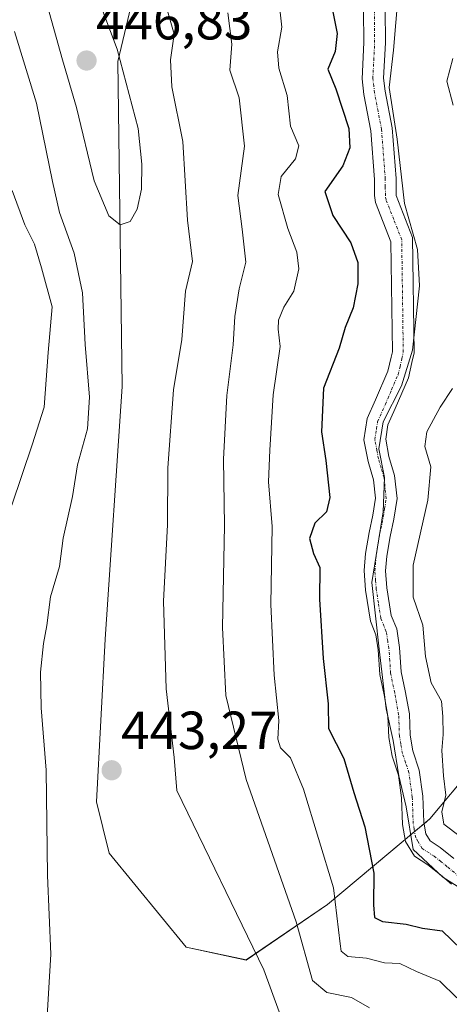
# Model space of a CAD drawing. Units: metres. Extents: x 632811 to 636305, y 4651030 to 4653409.
# Drawn here: x 634761 to 634841, y 4652965 to 4653149 of the extents above; entities that cross this region are included whole.
import ezdxf
from ezdxf.enums import TextEntityAlignment as Align

# ---------------------------------------------------------------- set-up
doc = ezdxf.new("R2010")
doc.units = ezdxf.units.M
doc.header["$MEASUREMENT"] = 0
doc.linetypes.add('TRAZO_Y_PUNTO', pattern=[1, 0.5, -0.25, 0, -0.25])
for name, color, linetype, lineweight in [('Camino', 19, 'Continuous', 0), ('Camino Cxs', 19, 'Continuous', 0), ('Camino eje', 39, 'TRAZO_Y_PUNTO', 13), ('Carátula', 7, 'Continuous', 5), ('Curva de nivel maestra', 36, 'Continuous', 30), ('Curva de nivel normal', 36, 'Continuous', 0), ('Matorral', 135, 'Continuous', 0), ('Matorral CxS', 135, 'Continuous', 0), ('Punto de cota en terreno', 7, 'Continuous', 0), ('Rótulo de punto de cota en terreno', 19, 'Continuous', 0), ('Suelo desnudo', 252, 'Continuous', 0), ('Suelo desnudo CxS', 43, 'Continuous', 0)]:
    doc.layers.add(name, color=color, linetype=linetype, lineweight=lineweight)
doc.styles.add('Arial', font='txt', dxfattribs={"height": 0.2})

# ---------------------------------------------------------------- blocks, each defined once
blk = doc.blocks.new('*U150')
at = {"layer": 'Matorral CxS', "color": 135, "linetype": 'Continuous', "lineweight": 0}
blk.add_polyline3d([(634782.82, 4653157.58, 440.75), (634778.84, 4653140.84, 445.08), (634779.64, 4653080.24, 442.77), (634776.45, 4653033.19, 443.29), (634774.85, 4653002.89, 443.36), (634777.24, 4652993.32, 444.86), (634791.59, 4652975.78, 444.13), (634802.75, 4652973.38, 440.66), (634817.89, 4652983.75, 431.12), (634837.02, 4652999.7, 416.52), (634844.99, 4653009.27, 411.1), (634853.76, 4653012.46, 406.87), (634860.14, 4653009.27, 407.84), (634860.93, 4652996.51, 415.57), (634860.14, 4652967.8, 431.08), (634864.92, 4652943.08, 444.88)], dxfattribs=at)
blk = doc.blocks.new('*U174')
at = {"layer": 'Curva de nivel normal', "color": 36, "linetype": 'Continuous', "lineweight": 0}
for points in [[(634841.25, 4653141.36, 415), (634840.14, 4653137.16, 415), (634841.37, 4653132.72, 415)], [(634841.22, 4653079.88, 415), (634838.9, 4653076.42, 415), (634836.44, 4653071.8, 415), (634836.08, 4653069.08, 415), (634837.18, 4653065.28, 415), (634836.64, 4653059.06, 415), (634833.87, 4653046.98, 415), (634833.91, 4653041.02, 415), (634835.67, 4653035.78, 415), (634836.17, 4653029.95, 415), (634837.25, 4653025.03, 415), (634839.18, 4653021.63, 415), (634839.39, 4653018.77, 415), (634839.48, 4653015.38, 415), (634839.2, 4653012.42, 415), (634839.54, 4653007.69, 415), (634839.98, 4653004.1, 415), (634839.2, 4653000.98, 415), (634839.61, 4652998.72, 415), (634842.67, 4652996.38, 415)]]:
    blk.add_polyline3d(points, dxfattribs=at)
blk = doc.blocks.new('*U182')
at = {"layer": 'Curva de nivel normal', "color": 36, "linetype": 'Continuous', "lineweight": 0}
blk.add_polyline3d([(634842.76, 4652986.7, 420), (634839.39, 4652988.84, 420), (634833.9, 4652993.99, 420), (634832.59, 4653001.94, 420), (634831.22, 4653007.72, 420), (634830.13, 4653014.31, 420), (634828.88, 4653020.17, 420), (634827.52, 4653031.33, 420), (634826.16, 4653043.76, 420), (634828.3, 4653056.88, 420), (634828.53, 4653063.33, 420), (634827.51, 4653068.66, 420), (634828.27, 4653073.7, 420), (634831.68, 4653080.38, 420), (634833.76, 4653087.05, 420), (634835.05, 4653099.05, 420), (634834.66, 4653105.8, 420), (634832.25, 4653114.37, 420), (634830.93, 4653126.37, 420), (634829.4, 4653135.96, 420), (634830.22, 4653142.94, 420), (634831.07, 4653153.29, 420)], dxfattribs=at)
blk = doc.blocks.new('5PATER')
at = {"layer": 'Carátula', "linetype": 'Continuous', "lineweight": 5}
h = blk.add_hatch(color=250, dxfattribs=at)
edge = h.paths.add_edge_path()
edge.add_ellipse((0, 0.01), major_axis=(-1.33, -1.34), ratio=0.999422, start_angle=0, end_angle=360)

msp = doc.modelspace()

# ---------------------------------------------------------------- linework, layer by layer
at = {"layer": 'Camino', "color": 19, "linetype": 'Continuous', "lineweight": 0}
for points in [[(634841.03, 4652987.51, 419.78), (634838.97, 4652989.23, 419.64), (634836.62, 4652991.1, 419.58), (634834.11, 4652992.71, 419.85), (634832.46, 4652995.47, 420.22), (634831.89, 4652998.63, 420.35), (634831.73, 4653003.59, 420.12), (634831.13, 4653007.86, 419.88), (634829.95, 4653011.4, 420.22), (634829.33, 4653014.85, 420.1), (634829.19, 4653018.85, 419.48), (634828.48, 4653022.78, 419.63), (634827.69, 4653026.57, 420.06), (634827.38, 4653031.21, 419.94), (634826.94, 4653034.01, 419.79), (634825.9, 4653036.53, 420), (634825.01, 4653042.3, 420.02), (634824.75, 4653045.96, 420.47), (634825.02, 4653049.13, 420.73), (634825.66, 4653053.04, 420.45), (634826.35, 4653056.28, 420.68), (634826.85, 4653059.45, 420.69), (634826.48, 4653062.87, 420.79), (634825.47, 4653066.31, 420.89), (634824.71, 4653070.35, 420.95), (634825.32, 4653074.28, 420.79), (634826.87, 4653077.77, 420.62), (634829.19, 4653083.13, 421), (634829.8, 4653085.75, 421.15), (634830.04, 4653086.72, 421.17), (634829.75, 4653107.22, 421.79), (634826.87, 4653114.57, 421.43), (634826.68, 4653115.86, 421.53), (634826.69, 4653118.87, 421.61), (634826, 4653127.91, 422.45), (634824.71, 4653134.68, 422.24), (634824.35, 4653137.6, 422.18), (634824.7, 4653144.38, 422.62), (634824.64, 4653150.33, 422.52)], [(634828.64, 4653150.53, 420.77), (634828.7, 4653144.3, 420.58), (634828.37, 4653137.73, 420.19), (634828.66, 4653135.29, 420.04), (634829.97, 4653128.44, 420.34), (634830.69, 4653119.02, 419.82), (634830.72, 4653115.86, 420.04), (634833.74, 4653108.01, 419.98), (634834.04, 4653086.54, 419.45), (634833.66, 4653084.76, 419.42), (634832.99, 4653081.86, 419.28), (634830.53, 4653076.16, 418.79), (634829.19, 4653073.14, 418.63), (634828.76, 4653070.42, 418.86), (634829.35, 4653067.24, 418.65), (634830.41, 4653063.65, 418.44), (634830.87, 4653059.36, 418.31), (634830.28, 4653055.55, 418.21), (634829.59, 4653052.3, 418.2), (634828.98, 4653048.63, 418.29), (634828.75, 4653045.92, 417.96), (634828.97, 4653042.73, 417.43), (634829.77, 4653037.6, 417.68), (634830.81, 4653035.09, 417.78), (634831.34, 4653031.65, 418.01), (634831.65, 4653027.11, 417.86), (634832.4, 4653023.53, 417.43), (634833.17, 4653019.27, 417.63), (634833.31, 4653015.28, 418.04), (634833.82, 4653012.39, 418.03), (634835.03, 4653008.78, 417.54), (634835.71, 4653003.93, 417.8), (634835.87, 4652999.05, 417.14), (634836.25, 4652996.9, 417.36), (634837.05, 4652995.57, 417.53), (634838.94, 4652994.35, 417.45), (634841.49, 4652992.33, 417.52)]]:
    msp.add_polyline3d(points, dxfattribs=at)
at = {"layer": 'Camino Cxs', "color": 19, "linetype": 'Continuous', "lineweight": 0}
for points in [[(634841.03, 4652987.51, 419.78), (634838.97, 4652989.23, 419.64), (634836.62, 4652991.1, 419.58), (634834.11, 4652992.71, 419.85), (634832.46, 4652995.47, 420.22), (634831.89, 4652998.63, 420.35), (634831.73, 4653003.59, 420.12), (634831.13, 4653007.86, 419.88), (634829.95, 4653011.4, 420.22), (634829.33, 4653014.85, 420.1), (634829.19, 4653018.85, 419.48), (634828.48, 4653022.78, 419.63), (634827.69, 4653026.57, 420.06), (634827.38, 4653031.21, 419.94), (634826.94, 4653034.01, 419.79), (634825.9, 4653036.53, 420), (634825.01, 4653042.3, 420.02), (634824.75, 4653045.96, 420.47), (634825.02, 4653049.13, 420.73), (634825.66, 4653053.04, 420.45), (634826.35, 4653056.28, 420.68), (634826.85, 4653059.45, 420.69), (634826.48, 4653062.87, 420.79), (634825.47, 4653066.31, 420.89), (634824.71, 4653070.35, 420.95), (634825.32, 4653074.28, 420.79), (634826.87, 4653077.77, 420.62), (634829.19, 4653083.13, 421), (634829.8, 4653085.75, 421.15), (634830.04, 4653086.72, 421.17), (634829.75, 4653107.22, 421.79), (634826.87, 4653114.57, 421.43), (634826.68, 4653115.86, 421.53), (634826.69, 4653118.87, 421.61), (634826, 4653127.91, 422.45), (634824.71, 4653134.68, 422.24), (634824.35, 4653137.6, 422.18), (634824.7, 4653144.38, 422.62), (634824.64, 4653150.33, 422.52)], [(634828.64, 4653150.53, 420.77), (634828.7, 4653144.3, 420.58), (634828.37, 4653137.73, 420.19), (634828.66, 4653135.29, 420.04), (634829.97, 4653128.44, 420.34), (634830.69, 4653119.02, 419.82), (634830.72, 4653115.86, 420.04), (634833.74, 4653108.01, 419.98), (634834.04, 4653086.54, 419.45), (634833.66, 4653084.76, 419.42), (634832.99, 4653081.86, 419.28), (634830.53, 4653076.16, 418.79), (634829.19, 4653073.14, 418.63), (634828.76, 4653070.42, 418.86), (634829.35, 4653067.24, 418.65), (634830.41, 4653063.65, 418.44), (634830.87, 4653059.36, 418.31), (634830.28, 4653055.55, 418.21), (634829.59, 4653052.3, 418.2), (634828.98, 4653048.63, 418.29), (634828.75, 4653045.92, 417.96), (634828.97, 4653042.73, 417.43), (634829.77, 4653037.6, 417.68), (634830.81, 4653035.09, 417.78), (634831.34, 4653031.65, 418.01), (634831.65, 4653027.11, 417.86), (634832.4, 4653023.53, 417.43), (634833.17, 4653019.27, 417.63), (634833.31, 4653015.28, 418.04), (634833.82, 4653012.39, 418.03), (634835.03, 4653008.78, 417.54), (634835.71, 4653003.93, 417.8), (634835.87, 4652999.05, 417.14), (634836.25, 4652996.9, 417.36), (634837.05, 4652995.57, 417.53), (634838.94, 4652994.35, 417.45), (634841.49, 4652992.33, 417.52)]]:
    msp.add_polyline3d(points, dxfattribs=at)
at = {"layer": 'Camino eje', "color": 39, "linetype": 'TRAZO_Y_PUNTO', "lineweight": 13}
msp.add_polyline3d([(634842.41, 4652988.97, 418.36), (634840.23, 4652990.78, 418.56), (634839.06, 4652991.72, 418.54), (634837.78, 4652992.73, 418.49), (634836.84, 4652993.34, 418.5), (634835.58, 4652994.14, 418.75), (634834.76, 4652995.52, 418.8), (634834.36, 4652996.19, 418.88), (634834.07, 4652997.77, 418.72), (634833.88, 4652998.84, 418.73), (634833.72, 4653003.76, 418.96), (634833.08, 4653008.32, 418.7), (634832.48, 4653010.13, 418.92), (634831.89, 4653011.9, 419.13), (634831.58, 4653013.62, 419.18), (634831.32, 4653015.07, 419.14), (634831.18, 4653019.06, 418.71), (634830.44, 4653023.16, 418.57), (634829.67, 4653026.84, 418.97), (634829.52, 4653029.16, 419.03), (634829.36, 4653031.43, 418.96), (634829.14, 4653032.83, 418.97), (634828.88, 4653034.55, 418.82), (634827.84, 4653037.07, 418.88), (634827.39, 4653039.95, 418.82), (634826.99, 4653042.52, 418.95), (634826.88, 4653044.11, 419.07), (634826.75, 4653045.94, 419.42), (634827, 4653048.88, 419.63), (634827.32, 4653050.84, 419.55), (634827.63, 4653052.67, 419.47), (634828.32, 4653055.92, 419.46), (634828.57, 4653057.5, 419.55), (634828.86, 4653059.41, 419.5), (634828.45, 4653063.26, 419.62), (634827.92, 4653065.06, 419.74), (634827.41, 4653066.78, 419.83), (634827.12, 4653068.37, 419.81), (634826.74, 4653070.39, 420.05), (634827.04, 4653072.35, 419.9), (634827.26, 4653073.71, 419.82), (634828.7, 4653076.97, 419.8), (634829.86, 4653079.65, 420.08), (634831.09, 4653082.5, 420.37), (634831.43, 4653083.95, 420.54), (634831.79, 4653085.5, 420.49), (634832.04, 4653086.63, 420.46), (634831.75, 4653107.62, 420.98), (634830.26, 4653111.41, 420.86), (634828.82, 4653115.08, 420.77), (634828.7, 4653115.86, 420.79), (634828.69, 4653117.5, 420.74), (634828.69, 4653118.95, 420.72), (634827.99, 4653128.18, 421.38), (634827.33, 4653131.6, 421.19), (634826.69, 4653134.99, 421.23), (634826.54, 4653136.21, 421.31), (634826.36, 4653137.67, 421.37), (634826.54, 4653141.06, 421.49), (634826.7, 4653144.34, 421.63), (634826.64, 4653150.43, 421.86)], dxfattribs=at)
at = {"layer": 'Curva de nivel maestra', "color": 36, "linetype": 'Continuous', "lineweight": 30}
msp.add_polyline3d([(634817.44, 4653157.62, 425), (634819.7, 4653146.04, 425), (634819.32, 4653142.71, 425), (634817.98, 4653139.37, 425), (634819.49, 4653135.71, 425), (634821.89, 4653128.37, 425), (634822.08, 4653124.71, 425), (634820.8, 4653121.38, 425), (634817.44, 4653116.58, 425), (634818.91, 4653112.12, 425), (634822.25, 4653107.03, 425), (634823.57, 4653103.35, 425), (634823.59, 4653099.37, 425), (634822.71, 4653094.9, 425), (634821.19, 4653091.25, 425), (634820.07, 4653087.42, 425), (634817.16, 4653079.98, 425), (634816.78, 4653071.84, 425), (634817.62, 4653066.46, 425), (634818.32, 4653059.55, 425), (634817.72, 4653056.9, 425), (634815.57, 4653054.78, 425), (634814.53, 4653051.96, 425), (634815.3, 4653049.15, 425), (634816.48, 4653046.52, 425), (634816.44, 4653040.62, 425), (634817.1, 4653029.55, 425), (634818.03, 4653021.14, 425), (634818.11, 4653016.52, 425), (634820.96, 4653010.92, 425), (634822.82, 4653004.62, 425), (634824.89, 4652998.23, 425), (634826.54, 4652989.54, 425), (634826.47, 4652983.67, 425), (634826.69, 4652981.29, 425), (634828.16, 4652980.55, 425), (634832.6, 4652980.09, 425), (634835.6, 4652979.34, 425), (634839.27, 4652978.82, 425), (634842.81, 4652975.38, 425)], dxfattribs=at)
at = {"layer": 'Curva de nivel normal', "color": 36, "linetype": 'Continuous', "lineweight": 0}
for points in [[(634779.27, 4653110.36, 445), (634781.14, 4653111, 445), (634782.46, 4653113.33, 445), (634783.27, 4653117.05, 445), (634783.32, 4653121.72, 445), (634782.59, 4653128.36, 445), (634778.68, 4653143.12, 445), (634774.78, 4653153.55, 445), (634770.72, 4653161.32, 445), (634766.62, 4653166.71, 445), (634763.37, 4653169.14, 445), (634761.51, 4653168.78, 445), (634760.64, 4653167.12, 445), (634761.39, 4653164.64, 445), (634762.64, 4653162.33, 445), (634763.31, 4653159.25, 445), (634764.87, 4653154.32, 445), (634768.52, 4653141.12, 445), (634771.15, 4653132.25, 445), (634774.39, 4653118.58, 445), (634777.15, 4653112.06, 445), (634779.27, 4653110.36, 445)], [(634842.05, 4652966.32, 430), (634838.86, 4652969.45, 430), (634834.5, 4652971.23, 430), (634831.42, 4652972.73, 430), (634828.57, 4652972.84, 430), (634825.17, 4652973.7, 430), (634821.71, 4652974.07, 430), (634820.49, 4652975.05, 430), (634820.25, 4652976.39, 430), (634819.02, 4652986.86, 430), (634813.47, 4653005.25, 430), (634811.02, 4653011.05, 430), (634809.14, 4653012.92, 430), (634808.64, 4653014.52, 430), (634808.83, 4653018.02, 430), (634807.97, 4653026.46, 430), (634807.38, 4653039.61, 430), (634807.6, 4653054.2, 430), (634806.91, 4653062.5, 430), (634807.19, 4653068.38, 430), (634807.76, 4653078.72, 430), (634809.06, 4653087.72, 430), (634808.74, 4653090.95, 430), (634808.78, 4653092.64, 430), (634809.76, 4653095.05, 430), (634811.64, 4653098.05, 430), (634812.58, 4653102.16, 430), (634812.19, 4653105.3, 430), (634810.5, 4653109.72, 430), (634808.7, 4653116.05, 430), (634809.29, 4653119.38, 430), (634811.95, 4653122.68, 430), (634812.57, 4653125.14, 430), (634811.01, 4653128.78, 430), (634810.39, 4653134.49, 430), (634808.83, 4653139.6, 430), (634808.62, 4653142.64, 430), (634809.43, 4653147.2, 430), (634808.78, 4653152.8, 430)], [(634808.88, 4652963.72, 440), (634806.03, 4652971.57, 440), (634789.82, 4653005, 440), (634789.36, 4653011.1, 440), (634787.82, 4653023.93, 440), (634787.32, 4653040.25, 440), (634788.09, 4653054.46, 440), (634788.17, 4653065.1, 440), (634789.2, 4653079.63, 440), (634790.77, 4653089, 440), (634791.46, 4653098.06, 440), (634792.72, 4653103.53, 440), (634791.84, 4653111.28, 440), (634790.97, 4653125.89, 440), (634788.9, 4653136.08, 440), (634788.64, 4653141.15, 440), (634789.33, 4653145.92, 440), (634787.73, 4653151.59, 440)], [(634825.72, 4652964.48, 435), (634822.4, 4652966.37, 435), (634817.81, 4652967.35, 435), (634815.1, 4652969.57, 435), (634812.07, 4652980.51, 435), (634802.78, 4653007, 435), (634798.94, 4653022.67, 435), (634798.33, 4653035.34, 435), (634798.73, 4653054.37, 435), (634798.54, 4653066.7, 435), (634799.12, 4653078.56, 435), (634800.34, 4653088.05, 435), (634800.64, 4653093.32, 435), (634801.45, 4653098.46, 435), (634802.66, 4653103.46, 435), (634802.01, 4653109.6, 435), (634801.22, 4653115.85, 435), (634802.44, 4653125.04, 435), (634801.47, 4653134.04, 435), (634799.73, 4653139.21, 435), (634800.06, 4653144.05, 435), (634799.33, 4653149.88, 435)], [(634759.58, 4653146.41, 440), (634763.67, 4653133.04, 440)], [(634763.67, 4653133.04, 440), (634766.67, 4653118.45, 440), (634767.93, 4653112.71, 440), (634770.69, 4653105.14, 440), (634772.25, 4653097.7, 440), (634772.72, 4653088.08, 440), (634773.54, 4653078.26, 440), (634773.19, 4653072.38, 440), (634771.3, 4653065.64, 440), (634770.39, 4653059.76, 440), (634768.66, 4653051.98, 440), (634767.96, 4653046.72, 440), (634766.25, 4653041.05, 440), (634765.58, 4653035.72, 440), (634764.95, 4653032.38, 440), (634764.42, 4653027.05, 440), (634764.56, 4653020.38, 440), (634765.5, 4653008.74, 440), (634765.69, 4652989.12, 440), (634766.36, 4652974.45, 440), (634765.54, 4652960.9, 440)], [(634759.13, 4653116.8, 435), (634761.52, 4653110.38, 435), (634763.28, 4653106.8, 435), (634764.61, 4653102.38, 435), (634766.56, 4653095.11, 435), (634765.87, 4653086.61, 435), (634765.07, 4653076.44, 435), (634762.86, 4653069.38, 435), (634759.06, 4653058.12, 435)]]:
    msp.add_polyline3d(points, dxfattribs=at)
at = {"layer": 'Matorral', "color": 135, "linetype": 'Continuous', "lineweight": 0}
msp.add_polyline3d([(634782.82, 4653157.58, 440.75), (634778.84, 4653140.84, 445.08), (634779.63, 4653080.24, 442.77), (634776.45, 4653033.19, 443.29), (634774.85, 4653002.89, 443.36), (634777.24, 4652993.32, 444.86), (634791.59, 4652975.78, 444.13), (634802.75, 4652973.39, 440.66), (634817.89, 4652983.75, 431.12), (634832.39, 4652995.84, 420.22), (634834.15, 4652997.31, 418.76), (634835.92, 4652998.78, 417.07), (634837.02, 4652999.7, 416.52), (634844.99, 4653009.27, 411.1), (634853.76, 4653012.46, 406.87), (634855.53, 4653011.57, 406.09), (634860.14, 4653009.27, 407.84), (634860.93, 4652996.51, 415.57), (634860.78, 4652990.96, 418.45), (634860.72, 4652988.96, 419.49), (634860.67, 4652986.96, 420.65), (634860.14, 4652967.8, 431.08), (634864.92, 4652943.08, 444.88)], dxfattribs=at)
at = {"layer": 'Suelo desnudo', "color": 252, "linetype": 'Continuous', "lineweight": 0}
msp.add_polyline3d([(634782.82, 4653157.58, 440.75), (634778.84, 4653140.84, 445.08), (634779.63, 4653080.24, 442.77), (634776.45, 4653033.19, 443.29), (634774.85, 4653002.89, 443.36), (634777.24, 4652993.32, 444.86), (634791.59, 4652975.78, 444.13), (634802.75, 4652973.39, 440.66), (634817.89, 4652983.75, 431.12), (634832.39, 4652995.84, 420.22), (634834.15, 4652997.31, 418.76), (634835.92, 4652998.78, 417.07), (634837.02, 4652999.7, 416.52), (634844.99, 4653009.27, 411.1), (634853.76, 4653012.46, 406.87), (634855.53, 4653011.57, 406.09), (634860.14, 4653009.27, 407.84), (634860.93, 4652996.51, 415.57), (634860.78, 4652990.96, 418.45), (634860.72, 4652988.96, 419.49), (634860.67, 4652986.96, 420.65), (634860.14, 4652967.8, 431.08), (634864.92, 4652943.08, 444.88)], dxfattribs=at)
at = {"layer": 'Suelo desnudo CxS', "color": 43, "linetype": 'Continuous', "lineweight": 0}
msp.add_polyline3d([(634864.92, 4652943.08, 444.88), (634860.14, 4652967.8, 431.08), (634860.93, 4652996.51, 415.57), (634860.14, 4653009.27, 407.84), (634853.76, 4653012.46, 406.87), (634844.99, 4653009.27, 411.1), (634837.02, 4652999.7, 416.52), (634817.89, 4652983.75, 431.12), (634802.75, 4652973.38, 440.66), (634791.59, 4652975.78, 444.13), (634777.24, 4652993.32, 444.86), (634774.85, 4653002.89, 443.36), (634776.45, 4653033.19, 443.29), (634779.64, 4653080.24, 442.77), (634778.84, 4653140.84, 445.08), (634782.82, 4653157.58, 440.75)], dxfattribs=at)

# ---------------------------------------------------------------- block references
at = {"layer": 'Curva de nivel normal', "color": 36, "linetype": 'Continuous', "lineweight": 0}
for name in ['*U182', '*U174']:
    msp.add_blockref(name, (0, 0), dxfattribs=at)
at = {"layer": 'Matorral CxS', "color": 135, "linetype": 'Continuous', "lineweight": 0}
msp.add_blockref('*U150', (0, 0), dxfattribs=at)
at = {"layer": 'Punto de cota en terreno', "linetype": 'Continuous', "lineweight": 0}
for p in [(634773, 4653141, 446.83), (634777.68, 4653008.74, 443.27)]:
    msp.add_blockref('5PATER', p, dxfattribs=at)

# ---------------------------------------------------------------- texts
at = {"layer": 'Rótulo de punto de cota en terreno', "color": 19, "linetype": 'Continuous', "lineweight": 0, "style": 'Arial'}
for s, p in [('446,83', (634774.76, 4653142.76)), ('443,27', (634779.44, 4653010.5))]:
    msp.add_text(s, height=7, dxfattribs=at).set_placement(p, align=Align.BOTTOM_LEFT)

doc.saveas('drawing.dxf')
